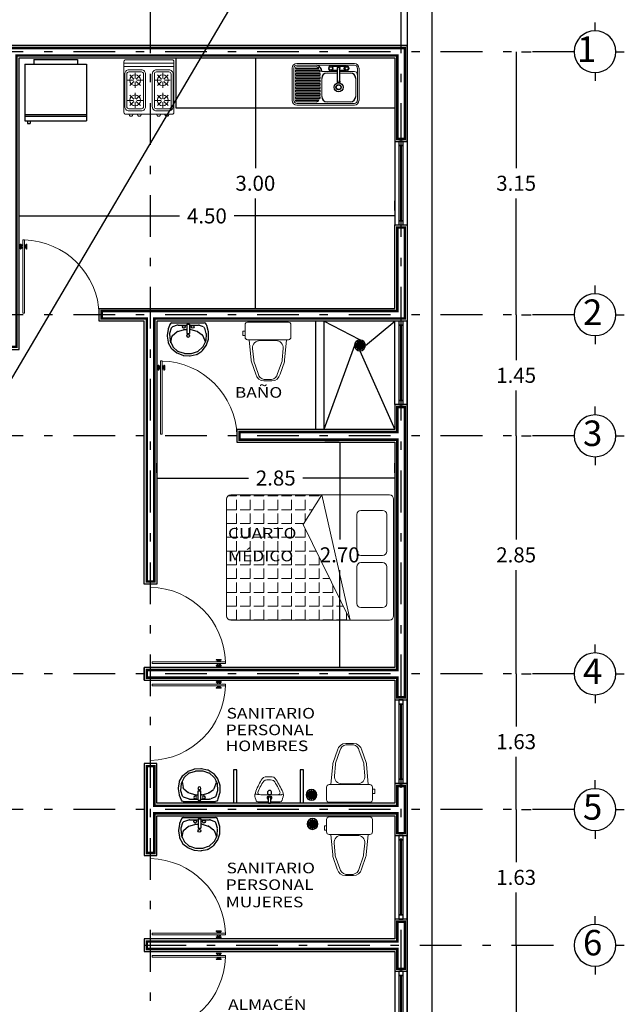
# Model space of a CAD drawing. Units: millimetres. Extents: x 466 to 1913, y -307 to -51.
# Drawn here: x 625 to 632, y -80 to -69 of the extents above; entities that cross this region are included whole.
import ezdxf

# ---------------------------------------------------------------- set-up
doc = ezdxf.new("R2010")
doc.units = ezdxf.units.MM
doc.linetypes.add('DASHDOT', pattern=[1, 0.5, -0.25, 0, -0.25])
for name, color, linetype in [('CALIDAD', 5, 'Continuous'), ('CERCA PERIMETRAL', 251, 'Continuous'), ('EJES', 251, 'DASHDOT'), ('EJES TXT', 8, 'Continuous'), ('MOBILIARIO', 8, 'Continuous'), ('MUROS', 3, 'Continuous'), ('OBRA EXTERIOR', 253, 'Continuous'), ('Puertas y Ventanas', 6, 'Continuous')]:
    doc.layers.add(name, color=color, linetype=linetype)
doc.layers.add('TEXTOS', color=7, linetype='Continuous', lineweight=5)
doc.styles.add('SANSSERIF', font='sas_____.pfb')
doc.styles.get("Standard").update_dxf_attribs({"font": 'arial.ttf'})
doc.styles.add('SW120', font='swissel.ttf', dxfattribs={"width": 0.8, "height": 0.6096})
doc.dimstyles.get("Standard").update_dxf_attribs({"dimtxt": 0.18, "dimasz": 0.18, "dimexe": 0.18, "dimexo": 0.0625, "dimgap": 0.09, "dimtad": 0, "dimtih": 1, "dimtoh": 1, "dimdec": 4, "dimzin": 0, "dimdsep": 46, "dimtxsty": 'Standard', "dimcen": 0.09, "dimadec": 0, "dimazin": 0, "dimtfac": 1, "dimtdec": 4, "dimtofl": 0, "dimtmove": 0, "dimatfit": 3, "dimfxl": 1, "dimtolj": 1, "dimtzin": 0, "dimarcsym": 0})

# ---------------------------------------------------------------- blocks, each defined once
blk = doc.blocks.new('Puerta planta 01')
at = {"lineweight": 9}
for p, q in [((0.049, -0.059), (0.049, -0.922)), ((0.049, -0.059), (0.069, -0.059)), ((0.069, -0.059), (0.069, -0.922)), ((0.02, -0.818), (0.02, -0.869)), ((0.024, -0.814), (0.025, -0.814)), ((0.024, -0.873), (0.025, -0.873)), ((0.029, -0.818), (0.029, -0.869)), ((0.029, -0.838), (0.039, -0.838)), ((0.029, -0.848), (0.039, -0.848)), ((0.039, -0.824), (0.039, -0.838)), ((0.039, -0.824), (0.049, -0.824)), ((0.039, -0.848), (0.039, -0.863)), ((0.039, -0.863), (0.049, -0.863)), ((0.049, -0.922), (0.069, -0.922)), ((0.069, -0.824), (0.078, -0.824)), ((0.069, -0.863), (0.078, -0.863)), ((0.078, -0.824), (0.078, -0.838)), ((0.078, -0.838), (0.088, -0.838)), ((0.078, -0.848), (0.078, -0.863)), ((0.078, -0.848), (0.088, -0.848)), ((0.088, -0.818), (0.088, -0.869)), ((0.092, -0.814), (0.094, -0.814)), ((0.092, -0.873), (0.094, -0.873)), ((0.098, -0.818), (0.098, -0.869))]:
    blk.add_line(p, q, dxfattribs=at)
for centre, radius, start, end in [((0.044, -0.015), 0.907, 271.544, 358.456), ((0.024, -0.818), 0.00392, 90, 180), ((0.024, -0.869), 0.00392, 180, 270), ((0.025, -0.818), 0.00392, 0, 90), ((0.025, -0.869), 0.00392, 270, 0), ((0.092, -0.818), 0.00392, 90, 180), ((0.092, -0.869), 0.00392, 180, 270), ((0.094, -0.818), 0.00392, 360, 90), ((0.094, -0.869), 0.00392, 270, 360)]:
    blk.add_arc(centre, radius, start, end, dxfattribs=at)
blk = doc.blocks.new('A$C270A2008')
at = {"lineweight": 9}
blk.add_lwpolyline([(0, 0.056), (0, 0.546, -0.414214), (0.03, 0.576), (0.18, 0.576, -0.414214), (0.21, 0.546), (0.21, 0.056, -0.414214), (0.18, 0.026), (0.03, 0.026, -0.414214)], format="xyb", close=True, dxfattribs=at)
for points in [[(0.21, 0.524), (0.454, 0.5, -0.04837), (0.474, 0.498), (0.624, 0.445, -0.354705), (0.703, 0.347), (0.703, 0.3)], [(0.688, 0.297), (0.688, 0.344, 0.318482), (0.616, 0.416), (0.467, 0.469, 0.048806), (0.453, 0.47), (0.315, 0.483, 0.455846), (0.221, 0.394), (0.221, 0.3)], [(0.21, 0.076), (0.454, 0.099, 0.04837), (0.474, 0.101), (0.624, 0.154, 0.354705), (0.703, 0.252), (0.703, 0.3)], [(0.688, 0.302), (0.688, 0.255, -0.318482), (0.616, 0.184), (0.467, 0.13, -0.048806), (0.453, 0.129), (0.315, 0.116, -0.455846), (0.221, 0.205), (0.221, 0.3)]]:
    blk.add_lwpolyline(points, format="xyb", dxfattribs=at)
blk.add_lwpolyline([(0.158, 0.025), (0.158, 0), (0.106, 0), (0.106, 0.025)], dxfattribs=at)
blk = doc.blocks.new('Lavabo planta 021')
for p, q in [((-0.267, -0.069), (-0.294, -0.141)), ((-0.249, -0.13), (-0.275, -0.208)), ((-0.239, -0.05), (0.239, -0.05)), ((-0.16, -0.088), (-0.233, -0.113)), ((-0.147, -0.085), (-0.02, -0.085)), ((-0.02, -0.07), (-0.02, -0.207)), ((-0.02, -0.07), (0.02, -0.07)), ((0.02, -0.07), (0.02, -0.207)), ((0.02, -0.085), (0.151, -0.085)), ((0.229, -0.113), (0.166, -0.089)), ((0.268, -0.21), (0.244, -0.131)), ((0.274, -0.089), (0.267, -0.07)), ((0.299, -0.183), (0.274, -0.089)), ((-0.296, -0.147), (-0.31, -0.24)), ((-0.31, -0.249), (-0.296, -0.339)), ((-0.276, -0.22), (-0.267, -0.31)), ((-0.254, -0.346), (-0.242, -0.258)), ((-0.231, -0.239), (-0.168, -0.185)), ((-0.157, -0.18), (-0.07, -0.153)), ((-0.062, -0.151), (-0.02, -0.151)), ((-0.02, -0.207), (0.02, -0.207)), ((0.02, -0.15), (0.032, -0.149)), ((0.041, -0.151), (0.129, -0.176)), ((0.138, -0.18), (0.208, -0.23)), ((0.219, -0.244), (0.252, -0.329)), ((0.264, -0.31), (0.269, -0.22)), ((0.3, -0.283), (0.3, -0.191)), ((-0.293, -0.349), (-0.251, -0.427)), ((-0.265, -0.319), (-0.227, -0.4)), ((-0.22, -0.409), (-0.155, -0.469)), ((0.148, -0.469), (0.214, -0.409)), ((0.213, -0.461), (0.267, -0.387)), ((0.22, -0.401), (0.261, -0.322)), ((0.252, -0.329), (0.248, -0.347)), ((0.272, -0.378), (0.299, -0.292)), ((-0.243, -0.437), (-0.173, -0.492)), ((-0.165, -0.497), (-0.08, -0.53)), ((-0.144, -0.475), (-0.059, -0.501)), ((-0.071, -0.532), (0.02, -0.54)), ((-0.05, -0.503), (0.041, -0.503)), ((0.028, -0.539), (0.117, -0.52)), ((0.05, -0.502), (0.136, -0.475)), ((0.127, -0.517), (0.204, -0.469))]:
    blk.add_line(p, q)
for centre in [(-0.063, -0.111), (0.066, -0.111), (0, -0.245)]:
    blk.add_circle(centre, 0.0214)
for centre, start, end in [((-0.266, -0.151), 159.211, 171.4773), ((-0.239, -0.08), 90, 159.211), ((-0.22, -0.14), 115.6828, 161.1863), ((-0.147, -0.115), 90, 115.6828), ((0.151, -0.115), 61.1645, 90), ((0.215, -0.14), 17.0841, 61.1645), ((0.239, -0.08), 20.045, 90), ((-0.28, -0.244), 171.4773, 188.4713), ((-0.247, -0.217), 161.1863, 185.7221), ((-0.212, -0.262), 130.2119, 172.2837), ((-0.148, -0.208), 107.1129, 130.2119), ((-0.061, -0.181), 91.1572, 107.1129), ((0.033, -0.179), 73.7002, 91.1572), ((0.12, -0.205), 55.121, 73.7002), ((0.191, -0.254), 21.0686, 55.121), ((0.239, -0.219), 356.8401, 17.0841), ((0.27, -0.191), 0.066, 14.9004), ((0.27, -0.283), 342.6787, 0.066), ((-0.266, -0.335), 188.4713, 207.9903), ((-0.238, -0.307), 185.7221, 205.0076), ((-0.225, -0.413), 207.9903, 231.7749), ((-0.2, -0.387), 205.0076, 227.7837), ((0.194, -0.387), 312.0073, 332.8136), ((0.234, -0.308), 332.8136, 356.8401), ((0.243, -0.369), 323.5359, 342.6787), ((-0.154, -0.469), 231.7749, 248.5372), ((-0.135, -0.446), 227.7837, 252.8681), ((-0.069, -0.502), 248.5372, 265.0858), ((-0.05, -0.473), 252.8681, 269.5453), ((0.022, -0.51), 265.0858, 282.1066), ((0.041, -0.473), 269.5453, 287.1829), ((0.111, -0.491), 282.1066, 301.5607), ((0.128, -0.447), 287.1829, 312.0073), ((0.189, -0.443), 301.5607, 323.5359)]:
    blk.add_arc(centre, 0.03, start, end)
blk = doc.blocks.new('A$C69AD5E7C')
for points in [[(0.117, 0.072, -0.056441), (0.117, 0.06), (0.013, 0.06, -0.056441), (0.013, 0.072)], [(0.107, 0.095, -0.064149), (0.114, 0.084), (0.016, 0.084, -0.064149), (0.023, 0.095)], [(0.109, 0.037, 0.062655), (0.114, 0.049), (0.016, 0.049, 0.062655), (0.021, 0.037)], [(0.098, 0.025), (0.032, 0.025, 0.362863)], [(0.096, 0.107), (0.034, 0.107, -0.326157)]]:
    blk.add_lwpolyline(points, format="xyb", close=True)
blk.add_circle((0.065, 0.065), 0.065)
blk = doc.blocks.new('A$C096D7804')
at = {"lineweight": 9}
for p, q in [((0.016, 0.306), (0.016, 0.189)), ((0.033, 0.326), (0.037, 0.326)), ((0.039, 0.327), (0.054, 0.334)), ((0.056, 0.334), (0.076, 0.34)), ((0.076, 0.34), (0.096, 0.343)), ((0.096, 0.343), (0.116, 0.341)), ((0.101, 0.237), (0.1, 0.216)), ((0.102, 0.317), (0.101, 0.299)), ((0.101, 0.299), (0.101, 0.278)), ((0.105, 0.29), (0.101, 0.283)), ((0.101, 0.278), (0.101, 0.258)), ((0.101, 0.258), (0.101, 0.237)), ((0.11, 0.339), (0.104, 0.323)), ((0.116, 0.341), (0.136, 0.335)), ((0.122, 0.302), (0.118, 0.301)), ((0.147, 0.296), (0.135, 0.301)), ((0.136, 0.335), (0.154, 0.328)), ((0.166, 0.288), (0.147, 0.296)), ((0.154, 0.328), (0.173, 0.318)), ((0.184, 0.28), (0.166, 0.288)), ((0.173, 0.318), (0.191, 0.308)), ((0.202, 0.271), (0.184, 0.28)), ((0.191, 0.308), (0.208, 0.298)), ((0.22, 0.261), (0.202, 0.271)), ((0.208, 0.298), (0.227, 0.288)), ((0.238, 0.25), (0.22, 0.261)), ((0.227, 0.288), (0.246, 0.278)), ((0.256, 0.239), (0.238, 0.25)), ((0.246, 0.278), (0.264, 0.267)), ((0.271, 0.225), (0.256, 0.239)), ((0.264, 0.267), (0.281, 0.256)), ((0.281, 0.256), (0.297, 0.244)), ((0.297, 0.244), (0.311, 0.228)), ((0.016, 0.164), (0.016, 0.036)), ((0.1, 0.216), (0.099, 0.195)), ((0.099, 0.195), (0.099, 0.175)), ((0.099, 0.175), (0.099, 0.155)), ((0.099, 0.155), (0.099, 0.134)), ((0.099, 0.134), (0.099, 0.113)), ((0.265, 0.109), (0.277, 0.126)), ((0.278, 0.207), (0.271, 0.225)), ((0.277, 0.126), (0.28, 0.146)), ((0.281, 0.187), (0.278, 0.207)), ((0.28, 0.146), (0.281, 0.166)), ((0.281, 0.166), (0.281, 0.187)), ((0.316, 0.124), (0.307, 0.104)), ((0.311, 0.228), (0.316, 0.208)), ((0.316, 0.208), (0.317, 0.187)), ((0.318, 0.145), (0.316, 0.124)), ((0.317, 0.187), (0.317, 0.166)), ((0.317, 0.166), (0.318, 0.145)), ((0.044, 0.011), (0.028, 0.018)), ((0.064, 0.005), (0.044, 0.011)), ((0.081, 0), (0.064, 0.005)), ((0.104, 0.002), (0.088, 0)), ((0.099, 0.113), (0.1, 0.093)), ((0.1, 0.093), (0.102, 0.073)), ((0.102, 0.073), (0.103, 0.052)), ((0.103, 0.052), (0.105, 0.032)), ((0.103, 0.051), (0.112, 0.042)), ((0.125, 0.007), (0.104, 0.002)), ((0.105, 0.032), (0.107, 0.019)), ((0.114, 0.007), (0.117, 0.005)), ((0.146, 0.012), (0.125, 0.007)), ((0.13, 0.037), (0.14, 0.039)), ((0.14, 0.039), (0.159, 0.048)), ((0.165, 0.02), (0.146, 0.012)), ((0.159, 0.048), (0.177, 0.057)), ((0.184, 0.029), (0.165, 0.02)), ((0.177, 0.057), (0.196, 0.066)), ((0.206, 0.039), (0.184, 0.029)), ((0.196, 0.066), (0.214, 0.076)), ((0.224, 0.047), (0.206, 0.039)), ((0.214, 0.076), (0.232, 0.086)), ((0.242, 0.057), (0.224, 0.047)), ((0.232, 0.086), (0.249, 0.097)), ((0.26, 0.067), (0.242, 0.057)), ((0.249, 0.097), (0.265, 0.109)), ((0.278, 0.077), (0.26, 0.067)), ((0.294, 0.088), (0.278, 0.077)), ((0.307, 0.104), (0.294, 0.088))]:
    blk.add_line(p, q, dxfattribs=at)
for p, q in [((0.065, 0.189), (0, 0.189)), ((0, 0.164), (0, 0.189)), ((0, 0.164), (0.065, 0.164))]:
    blk.add_line(p, q)
blk.add_circle((0.128, 0.177), 0.025)
for centre, start, end in [((0.036, 0.306), 97.1379, 180), ((0.031, 0.346), 277.1379, 292.8517), ((0.062, 0.315), 106.8528, 112.8517), ((0.122, 0.315), 157.748, 174.8139), ((0.123, 0.282), 104.5298, 155.4966), ((0.127, 0.283), 65.989, 104.5298), ((0.036, 0.036), 180, 248.1309), ((0.086, 0.02), 256.4318, 276.4455), ((0.127, 0.023), 189.8317, 229.6356), ((0.126, 0.056), 225.6136, 283.1103)]:
    blk.add_arc(centre, 0.02, start, end, dxfattribs=at)
for radius, start, end in [(0.025, 210, 150), (0.0125, 270, 90)]:
    blk.add_arc((0.065, 0.177), radius, start, end)
blk = doc.blocks.new('Estufa planta 004')
at = {"lineweight": 9}
for p, q in [((0.689, 0.293), (0.089, 0.293)), ((0.689, 0.253), (0.089, 0.253)), ((0.16, 0.152), (0.21, 0.102)), ((0.224, 0.178), (0.224, 0.108)), ((0.287, 0.152), (0.238, 0.102)), ((0.49, 0.152), (0.54, 0.102)), ((0.554, 0.178), (0.554, 0.108)), ((0.617, 0.152), (0.568, 0.102)), ((0.204, 0.088), (0.134, 0.088)), ((0.21, 0.074), (0.16, 0.025)), ((0.224, 0.068), (0.224, -0.002)), ((0.238, 0.074), (0.287, 0.025)), ((0.314, 0.088), (0.244, 0.088)), ((0.534, 0.088), (0.464, 0.088)), ((0.54, 0.074), (0.49, 0.025)), ((0.554, 0.068), (0.554, -0.002)), ((0.568, 0.074), (0.617, 0.025)), ((0.644, 0.088), (0.574, 0.088)), ((0.16, -0.088), (0.21, -0.138)), ((0.224, -0.062), (0.224, -0.132)), ((0.287, -0.088), (0.238, -0.138)), ((0.49, -0.088), (0.54, -0.138)), ((0.554, -0.062), (0.554, -0.132)), ((0.617, -0.088), (0.568, -0.138)), ((0.204, -0.152), (0.134, -0.152)), ((0.21, -0.166), (0.16, -0.215)), ((0.224, -0.172), (0.224, -0.242)), ((0.238, -0.166), (0.287, -0.215)), ((0.314, -0.152), (0.244, -0.152)), ((0.534, -0.152), (0.464, -0.152)), ((0.54, -0.166), (0.49, -0.215)), ((0.554, -0.172), (0.554, -0.242)), ((0.568, -0.166), (0.617, -0.215)), ((0.644, -0.152), (0.574, -0.152))]:
    blk.add_line(p, q, dxfattribs=at)
for points in [[(0.669, -0.317), (0.109, -0.317, -0.414214), (0.089, -0.297), (0.089, 0.313, -0.414214), (0.109, 0.333), (0.669, 0.333, -0.414214), (0.689, 0.313), (0.689, -0.297, -0.414214)], [(0.299, -0.277), (0.149, -0.277, -0.414214), (0.099, -0.227), (0.099, 0.163, -0.414214), (0.149, 0.213), (0.299, 0.213, -0.414214), (0.349, 0.163), (0.349, -0.227, -0.414214)], [(0.149, -0.252), (0.299, -0.252, 0.414214), (0.324, -0.227), (0.324, 0.163, 0.414214), (0.299, 0.188), (0.149, 0.188, 0.414214), (0.124, 0.163), (0.124, -0.227, 0.414214)], [(0.629, -0.277), (0.479, -0.277, -0.414214), (0.429, -0.227), (0.429, 0.163, -0.414214), (0.479, 0.213), (0.629, 0.213, -0.414214), (0.679, 0.163), (0.679, -0.227, -0.414214)], [(0.629, -0.252), (0.479, -0.252, -0.414214), (0.454, -0.227), (0.454, 0.163, -0.414214), (0.479, 0.188), (0.629, 0.188, -0.414214), (0.654, 0.163), (0.654, -0.227, -0.414214)]]:
    blk.add_lwpolyline(points, format="xyb", close=True, dxfattribs=at)
for centre in [(0.224, 0.088), (0.554, 0.088), (0.224, -0.152), (0.554, -0.152)]:
    blk.add_circle(centre, 0.065, dxfattribs=at)
for centre in [(0.174, -0.317), (0.273, -0.317), (0.504, -0.317), (0.603, -0.317)]:
    blk.add_arc(centre, 0.025, 180, 0, dxfattribs=at)
blk = doc.blocks.new('A$C35762B8A')
at = {"layer": 'MOBILIARIO', "linetype": 'ByBlock', "lineweight": 9, "rotation": 180}
blk.add_blockref('Estufa planta 004', (0.689, 0.333), dxfattribs=at)
blk = doc.blocks.new('A$C6E536C5E')
at = {"layer": 'MOBILIARIO'}
for points in [[(0.71, 0.735), (0.031, 0.735)], [(0.031, 0.735), (0.031, 0)], [(0.084, 0.735), (0.084, 0)], [(0.105, 0.735), (0.105, 0)], [(0.71, 0.735), (0.71, 0)], [(0, 0.703), (0, 0.672)], [(0.031, 0.703), (0, 0.703)], [(0.031, 0.672), (0, 0.672)], [(0.764, 0.63), (0.71, 0.63)], [(0.764, 0.63), (0.764, 0.105)], [(0.764, 0.105), (0.71, 0.105)], [(0.71, 0), (0.031, 0)]]:
    blk.add_lwpolyline(points, dxfattribs=at)
blk = doc.blocks.new('A$C5BE74B74')
at = {"lineweight": 9}
for p, q in [((0.054, 0.5), (0.744, 0.5)), ((0.054, 0.48), (0.744, 0.48)), ((0, 0.056), (0, 0.444)), ((0.02, 0.056), (0.02, 0.444)), ((0.04, 0.44), (0.04, 0.444)), ((0.04, 0.4), (0.04, 0.42)), ((0.04, 0.36), (0.04, 0.38)), ((0.054, 0.46), (0.29, 0.46)), ((0.334, 0.4), (0.334, 0.403)), ((0.334, 0.36), (0.334, 0.38)), ((0.354, 0.404), (0.542, 0.404)), ((0.417, 0.384), (0.542, 0.384)), ((0.572, 0.404), (0.744, 0.404)), ((0.572, 0.384), (0.697, 0.384)), ((0.78, 0.444), (0.78, 0.056)), ((0.8, 0.444), (0.8, 0.056)), ((0.04, 0.32), (0.04, 0.34)), ((0.04, 0.28), (0.04, 0.3)), ((0.04, 0.24), (0.04, 0.26)), ((0.334, 0.32), (0.334, 0.34)), ((0.334, 0.28), (0.334, 0.3)), ((0.334, 0.24), (0.334, 0.26)), ((0.354, 0.103), (0.354, 0.321)), ((0.76, 0.321), (0.76, 0.103)), ((0.04, 0.2), (0.04, 0.22)), ((0.04, 0.16), (0.04, 0.18)), ((0.04, 0.12), (0.04, 0.14)), ((0.334, 0.2), (0.334, 0.22)), ((0.334, 0.16), (0.334, 0.18)), ((0.334, 0.12), (0.334, 0.14)), ((0.04, 0.08), (0.04, 0.1)), ((0.04, 0.056), (0.04, 0.06)), ((0.29, 0.04), (0.054, 0.04)), ((0.744, 0.02), (0.054, 0.02)), ((0.744, 0), (0.054, 0)), ((0.334, 0.097), (0.334, 0.1)), ((0.697, 0.04), (0.417, 0.04)), ((0.697, 0.04), (0.417, 0.04))]:
    blk.add_line(p, q, dxfattribs=at)
for p, q in [((0.04, 0.44), (0.32, 0.44)), ((0.04, 0.42), (0.331, 0.42)), ((0.04, 0.4), (0.334, 0.4)), ((0.04, 0.38), (0.334, 0.38)), ((0.04, 0.36), (0.334, 0.36)), ((0.638, 0.464), (0.477, 0.464)), ((0.542, 0.416), (0.477, 0.416)), ((0.542, 0.286), (0.542, 0.44)), ((0.572, 0.286), (0.572, 0.44)), ((0.638, 0.416), (0.572, 0.416)), ((0.04, 0.34), (0.334, 0.34)), ((0.04, 0.32), (0.334, 0.32)), ((0.04, 0.3), (0.334, 0.3)), ((0.04, 0.28), (0.334, 0.28)), ((0.04, 0.26), (0.334, 0.26)), ((0.04, 0.24), (0.334, 0.24)), ((0.04, 0.22), (0.334, 0.22)), ((0.04, 0.2), (0.334, 0.2)), ((0.04, 0.18), (0.334, 0.18)), ((0.04, 0.16), (0.334, 0.16)), ((0.04, 0.14), (0.334, 0.14)), ((0.04, 0.12), (0.334, 0.12)), ((0.04, 0.1), (0.334, 0.1)), ((0.04, 0.08), (0.331, 0.08)), ((0.04, 0.06), (0.32, 0.06))]:
    blk.add_line(p, q)
for points in [[(0.434, 0.44), (0.443, 0.419), (0.463, 0.411), (0.484, 0.419), (0.492, 0.44), (0.484, 0.461), (0.463, 0.469), (0.443, 0.461)], [(0.68, 0.44), (0.671, 0.419), (0.651, 0.411), (0.63, 0.419), (0.622, 0.44), (0.63, 0.461), (0.651, 0.469), (0.671, 0.461)]]:
    blk.add_lwpolyline(points, close=True)
for centre, radius in [((0.463, 0.44), 0.0206), ((0.651, 0.44), 0.0206), ((0.555, 0.214), 0.0534), ((0.555, 0.214), 0.0307), ((0.555, 0.214), 0.0275)]:
    blk.add_circle(centre, radius)
for centre, radius, start, end in [((0.056, 0.444), 0.0556, 90, 180), ((0.056, 0.444), 0.0356, 90, 180), ((0.744, 0.444), 0.0556, 0, 90), ((0.744, 0.444), 0.0356, 0, 90), ((0.056, 0.444), 0.0156, 90, 180), ((0.744, 0.368), 0.0356, 0, 90), ((0.056, 0.056), 0.0556, 180, 270), ((0.056, 0.056), 0.0356, 180, 270), ((0.056, 0.056), 0.0156, 180, 270), ((0.744, 0.056), 0.0556, 270, 0), ((0.744, 0.056), 0.0356, 270, 0)]:
    blk.add_arc(centre, radius, start, end, dxfattribs=at)
for centre, radius, start, end in [((0.273, 0.401), 0.0815, 1.9981, 75.8575), ((0.273, 0.401), 0.0615, 39.3789, 73.7048), ((0.273, 0.401), 0.0615, 1.9981, 18.0028), ((0.417, 0.321), 0.0629, 90, 180), ((0.557, 0.44), 0.0189, 322.4718, 217.5282), ((0.557, 0.44), 0.015, 0, 180), ((0.697, 0.321), 0.0629, 0, 90), ((0.557, 0.286), 0.0189, 142.4718, 37.5282), ((0.557, 0.286), 0.015, 180, 0), ((0.273, 0.099), 0.0615, 286.2952, 320.6211), ((0.273, 0.099), 0.0615, 341.9972, 358.0019), ((0.417, 0.103), 0.0629, 180, 270), ((0.697, 0.103), 0.0629, 270, 0)]:
    blk.add_arc(centre, radius, start, end)
blk = doc.blocks.new('Cama matrimonial planta 02')
at = {"lineweight": 9}
for p, q in [((0.05, 0.75), (0.858, 0.75)), ((0.521, -0.75), (0.858, 0.75)), ((1.082, 0.397), (0.858, 0.75)), ((0.858, 0.75), (1.95, 0.75)), ((0, -0.7), (0, 0.7)), ((2, 0.7), (2, -0.7)), ((0.081, 0.075), (0.081, 0.515)), ((0.131, 0.565), (0.391, 0.565)), ((0.441, 0.075), (0.441, 0.515)), ((0.521, -0.75), (1.082, 0.397)), ((0.131, 0.025), (0.391, 0.025)), ((0.081, -0.55), (0.081, -0.11)), ((0.131, -0.06), (0.391, -0.06)), ((0.441, -0.55), (0.441, -0.11)), ((0.131, -0.6), (0.391, -0.6)), ((0.521, -0.75), (0.05, -0.75)), ((1.95, -0.75), (0.521, -0.75))]:
    blk.add_line(p, q, dxfattribs=at)
at = {"color": 0, "lineweight": 9}
for p, q in [((0.893, 0.737), (0.893, 0.75)), ((0.893, 0.737), (1.013, 0.737)), ((1.058, 0.737), (1.058, 0.75)), ((1.058, 0.737), (1.178, 0.737)), ((1.223, 0.737), (1.223, 0.75)), ((1.223, 0.737), (1.343, 0.737)), ((1.388, 0.737), (1.388, 0.75)), ((1.388, 0.737), (1.508, 0.737)), ((1.553, 0.737), (1.553, 0.75)), ((1.553, 0.737), (1.673, 0.737)), ((1.718, 0.737), (1.718, 0.75)), ((1.718, 0.737), (1.838, 0.737)), ((1.883, 0.737), (1.883, 0.75)), ((1.883, 0.737), (1.984, 0.737)), ((1.058, 0.572), (1.058, 0.692)), ((1.223, 0.572), (1.223, 0.692)), ((1.388, 0.572), (1.388, 0.692)), ((1.553, 0.572), (1.553, 0.692)), ((1.718, 0.572), (1.718, 0.692)), ((1.883, 0.572), (1.883, 0.692)), ((0.971, 0.572), (1.013, 0.572)), ((1.058, 0.572), (1.178, 0.572)), ((1.058, 0.435), (1.058, 0.527)), ((1.223, 0.572), (1.343, 0.572)), ((1.223, 0.407), (1.223, 0.527)), ((1.388, 0.572), (1.508, 0.572)), ((1.388, 0.407), (1.388, 0.527)), ((1.553, 0.572), (1.673, 0.572)), ((1.553, 0.407), (1.553, 0.527)), ((1.718, 0.572), (1.838, 0.572)), ((1.718, 0.407), (1.718, 0.527)), ((1.883, 0.572), (2, 0.572)), ((1.883, 0.407), (1.883, 0.527)), ((1.076, 0.407), (1.178, 0.407)), ((1.223, 0.407), (1.343, 0.407)), ((1.223, 0.242), (1.223, 0.362)), ((1.388, 0.407), (1.508, 0.407)), ((1.388, 0.242), (1.388, 0.362)), ((1.553, 0.407), (1.673, 0.407)), ((1.553, 0.242), (1.553, 0.362)), ((1.718, 0.407), (1.838, 0.407)), ((1.718, 0.242), (1.718, 0.362)), ((1.883, 0.407), (2, 0.407)), ((1.883, 0.242), (1.883, 0.362)), ((1.006, 0.242), (1.013, 0.242)), ((1.058, 0.242), (1.058, 0.348)), ((1.058, 0.242), (1.178, 0.242)), ((1.223, 0.242), (1.343, 0.242)), ((1.388, 0.242), (1.508, 0.242)), ((1.553, 0.242), (1.673, 0.242)), ((1.718, 0.242), (1.838, 0.242)), ((1.883, 0.242), (2, 0.242)), ((1.058, 0.077), (1.058, 0.197)), ((1.223, 0.077), (1.223, 0.197)), ((1.388, 0.077), (1.388, 0.197)), ((1.553, 0.077), (1.553, 0.197)), ((1.718, 0.077), (1.718, 0.197)), ((1.883, 0.077), (1.883, 0.197)), ((0.893, -0.088), (0.893, 0.01)), ((0.925, 0.077), (1.013, 0.077)), ((1.058, 0.077), (1.178, 0.077)), ((1.058, -0.088), (1.058, 0.032)), ((1.223, 0.077), (1.343, 0.077)), ((1.223, -0.088), (1.223, 0.032)), ((1.388, 0.077), (1.508, 0.077)), ((1.388, -0.088), (1.388, 0.032)), ((1.553, 0.077), (1.673, 0.077)), ((1.553, -0.088), (1.553, 0.032)), ((1.718, 0.077), (1.838, 0.077)), ((1.718, -0.088), (1.718, 0.032)), ((1.883, 0.077), (2, 0.077)), ((1.883, -0.088), (1.883, 0.032)), ((0.844, -0.088), (0.848, -0.088)), ((0.893, -0.088), (1.013, -0.088)), ((1.058, -0.088), (1.178, -0.088)), ((1.223, -0.088), (1.343, -0.088)), ((1.388, -0.088), (1.508, -0.088)), ((1.553, -0.088), (1.673, -0.088)), ((1.718, -0.088), (1.838, -0.088)), ((1.883, -0.088), (2, -0.088)), ((0.893, -0.253), (0.893, -0.133)), ((1.058, -0.253), (1.058, -0.133)), ((1.223, -0.253), (1.223, -0.133)), ((1.388, -0.253), (1.388, -0.133)), ((1.553, -0.253), (1.553, -0.133)), ((1.718, -0.253), (1.718, -0.133)), ((1.883, -0.253), (1.883, -0.133)), ((0.728, -0.418), (0.728, -0.328)), ((0.764, -0.253), (0.848, -0.253)), ((0.893, -0.253), (1.013, -0.253)), ((0.893, -0.418), (0.893, -0.298)), ((1.058, -0.253), (1.178, -0.253)), ((1.058, -0.418), (1.058, -0.298)), ((1.223, -0.253), (1.343, -0.253)), ((1.223, -0.418), (1.223, -0.298)), ((1.388, -0.253), (1.508, -0.253)), ((1.388, -0.418), (1.388, -0.298)), ((1.553, -0.253), (1.673, -0.253)), ((1.553, -0.418), (1.553, -0.298)), ((1.718, -0.253), (1.838, -0.253)), ((1.718, -0.418), (1.718, -0.298)), ((1.883, -0.253), (2, -0.253)), ((1.883, -0.418), (1.883, -0.298)), ((0.728, -0.418), (0.848, -0.418)), ((0.728, -0.583), (0.728, -0.463)), ((0.893, -0.418), (1.013, -0.418)), ((0.893, -0.583), (0.893, -0.463)), ((1.058, -0.418), (1.178, -0.418)), ((1.058, -0.583), (1.058, -0.463)), ((1.223, -0.418), (1.343, -0.418)), ((1.223, -0.583), (1.223, -0.463)), ((1.388, -0.418), (1.508, -0.418)), ((1.388, -0.583), (1.388, -0.463)), ((1.553, -0.418), (1.673, -0.418)), ((1.553, -0.583), (1.553, -0.463)), ((1.718, -0.418), (1.838, -0.418)), ((1.718, -0.583), (1.718, -0.463)), ((1.883, -0.418), (2, -0.418)), ((1.883, -0.583), (1.883, -0.463)), ((0.603, -0.583), (0.683, -0.583)), ((0.728, -0.583), (0.848, -0.583)), ((0.893, -0.583), (1.013, -0.583)), ((1.058, -0.583), (1.178, -0.583)), ((1.223, -0.583), (1.343, -0.583)), ((1.388, -0.583), (1.508, -0.583)), ((1.553, -0.583), (1.673, -0.583)), ((1.718, -0.583), (1.838, -0.583)), ((1.883, -0.583), (2, -0.583)), ((0.563, -0.748), (0.563, -0.666)), ((0.728, -0.748), (0.728, -0.628)), ((0.893, -0.748), (0.893, -0.628)), ((1.058, -0.748), (1.058, -0.628)), ((1.223, -0.748), (1.223, -0.628)), ((1.388, -0.748), (1.388, -0.628)), ((1.553, -0.748), (1.553, -0.628)), ((1.718, -0.748), (1.718, -0.628)), ((1.883, -0.748), (1.883, -0.628)), ((0.563, -0.748), (0.683, -0.748)), ((0.728, -0.748), (0.848, -0.748)), ((0.893, -0.748), (1.013, -0.748)), ((1.058, -0.748), (1.178, -0.748)), ((1.223, -0.748), (1.343, -0.748)), ((1.388, -0.748), (1.508, -0.748)), ((1.553, -0.748), (1.673, -0.748)), ((1.718, -0.748), (1.838, -0.748)), ((1.883, -0.748), (1.962, -0.748))]:
    blk.add_line(p, q, dxfattribs=at)
at = {"lineweight": 9}
for centre, start, end in [((0.05, 0.7), 90, 180), ((1.95, 0.7), 360, 90), ((0.131, 0.515), 90, 180), ((0.391, 0.515), 0, 90), ((0.131, 0.075), 180, 270), ((0.391, 0.075), 270, 0), ((0.131, -0.11), 90, 180), ((0.391, -0.11), 0, 90), ((0.131, -0.55), 180, 270), ((0.391, -0.55), 270, 0), ((0.05, -0.7), 180, 270), ((1.95, -0.7), 270, 0)]:
    blk.add_arc(centre, 0.05, start, end, dxfattribs=at)
blk = doc.blocks.new('A$C3F9A2187')
at = {"layer": 'EJES TXT'}
for p, q in [((-0.158, 0.174), (-0.158, 0.274)), ((-0.408, -0.076), (-0.508, -0.076)), ((0.092, -0.076), (0.192, -0.076))]:
    blk.add_line(p, q, dxfattribs=at)
blk.add_circle((-0.158, -0.076), 0.25, dxfattribs=at)
blk = doc.blocks.new('*D841')
at = {"color": 0, "linetype": 'Continuous', "lineweight": -2, "transparency": 16777216}
for p, q in [((630.556, -68.896), (630.556, -70.289)), ((630.556, -72.046), (630.556, -70.653))]:
    blk.add_line(p, q, dxfattribs=at)
at = {"color": 0, "lineweight": -2, "transparency": 16777216}
for p, q in [((630.619, -68.896), (630.736, -68.896)), ((630.619, -72.046), (630.736, -72.046))]:
    blk.add_line(p, q, dxfattribs=at)
at = {"layer": 'Defpoints', "color": 0, "transparency": 16777216}
for p in [(630.556, -68.896), (630.556, -72.046), (630.556, -72.046)]:
    blk.add_point(p, dxfattribs=at)
at = {"color": 0, "transparency": 16777216, "insert": (630.556, -70.471), "char_height": 0.18, "attachment_point": 5}
blk.add_mtext('\\A1;3.15', dxfattribs=at)
blk = doc.blocks.new('_DOT')
at = {"color": 0, "linetype": 'ByBlock'}
blk.add_line((-0.5, 0), (-1, 0), dxfattribs=at)
at = {"color": 0, "linetype": 'ByBlock', "const_width": 0.5}
blk.add_lwpolyline([(-0.25, 0, 1), (0.25, 0, 1)], format="xyb", close=True, dxfattribs=at)
blk = doc.blocks.new('_None')
blk = doc.blocks.new('*D842')
at = {"color": 0, "linetype": 'Continuous', "lineweight": -2, "transparency": 16777216}
for p, q in [((630.556, -72.046), (630.556, -72.589)), ((630.556, -73.496), (630.556, -72.953))]:
    blk.add_line(p, q, dxfattribs=at)
at = {"color": 0, "lineweight": -2, "transparency": 16777216}
for p, q in [((630.619, -72.046), (630.736, -72.046)), ((630.619, -73.496), (630.736, -73.496))]:
    blk.add_line(p, q, dxfattribs=at)
at = {"layer": 'Defpoints', "color": 0, "transparency": 16777216}
for p in [(630.556, -72.046), (630.556, -73.496), (630.556, -73.496)]:
    blk.add_point(p, dxfattribs=at)
at = {"color": 0, "transparency": 16777216, "insert": (630.556, -72.771), "char_height": 0.18, "attachment_point": 5}
blk.add_mtext('\\A1;1.45', dxfattribs=at)
blk = doc.blocks.new('*D843')
at = {"color": 0, "linetype": 'Continuous', "lineweight": -2, "transparency": 16777216}
for p, q in [((630.556, -73.496), (630.556, -74.739)), ((630.556, -76.346), (630.556, -75.103))]:
    blk.add_line(p, q, dxfattribs=at)
at = {"color": 0, "lineweight": -2, "transparency": 16777216}
for p, q in [((630.619, -73.496), (630.736, -73.496)), ((630.619, -76.346), (630.736, -76.346))]:
    blk.add_line(p, q, dxfattribs=at)
at = {"layer": 'Defpoints', "color": 0, "transparency": 16777216}
for p in [(630.556, -73.496), (630.556, -76.346), (630.556, -76.346)]:
    blk.add_point(p, dxfattribs=at)
at = {"color": 0, "transparency": 16777216, "insert": (630.556, -74.921), "char_height": 0.18, "attachment_point": 5}
blk.add_mtext('\\A1;2.85', dxfattribs=at)
blk = doc.blocks.new('*D844')
at = {"color": 0, "linetype": 'Continuous', "lineweight": -2, "transparency": 16777216}
for p, q in [((630.556, -76.346), (630.556, -76.976)), ((630.556, -77.971), (630.556, -77.34))]:
    blk.add_line(p, q, dxfattribs=at)
at = {"color": 0, "lineweight": -2, "transparency": 16777216}
for p, q in [((630.619, -76.346), (630.736, -76.346)), ((630.619, -77.971), (630.736, -77.971))]:
    blk.add_line(p, q, dxfattribs=at)
at = {"layer": 'Defpoints', "color": 0, "transparency": 16777216}
for p in [(630.556, -76.346), (630.556, -77.971), (630.556, -77.971)]:
    blk.add_point(p, dxfattribs=at)
at = {"color": 0, "transparency": 16777216, "insert": (630.556, -77.158), "char_height": 0.18, "attachment_point": 5}
blk.add_mtext('\\A1;1.63', dxfattribs=at)
blk = doc.blocks.new('*D845')
at = {"color": 0, "linetype": 'Continuous', "lineweight": -2, "transparency": 16777216}
for p, q in [((630.556, -77.971), (630.556, -78.601)), ((630.556, -79.596), (630.556, -78.965))]:
    blk.add_line(p, q, dxfattribs=at)
at = {"color": 0, "lineweight": -2, "transparency": 16777216}
for p, q in [((630.619, -77.971), (630.736, -77.971)), ((630.619, -79.596), (630.736, -79.596))]:
    blk.add_line(p, q, dxfattribs=at)
at = {"layer": 'Defpoints', "color": 0, "transparency": 16777216}
for p in [(630.556, -77.971), (630.556, -79.596), (630.556, -79.596)]:
    blk.add_point(p, dxfattribs=at)
at = {"color": 0, "transparency": 16777216, "insert": (630.556, -78.783), "char_height": 0.18, "attachment_point": 5}
blk.add_mtext('\\A1;1.63', dxfattribs=at)
blk = doc.blocks.new('*D846')
at = {"color": 0, "linetype": 'Continuous', "lineweight": -2, "transparency": 16777216}
for p, q in [((630.556, -79.596), (630.556, -81.786)), ((630.556, -84.337), (630.556, -82.146))]:
    blk.add_line(p, q, dxfattribs=at)
at = {"color": 0, "lineweight": -2, "transparency": 16777216}
for p, q in [((630.619, -79.596), (630.736, -79.596)), ((630.619, -84.337), (630.736, -84.337))]:
    blk.add_line(p, q, dxfattribs=at)
at = {"layer": 'Defpoints', "color": 0, "transparency": 16777216}
for p in [(630.556, -79.596), (630.556, -84.337), (630.556, -84.337)]:
    blk.add_point(p, dxfattribs=at)
at = {"color": 0, "transparency": 16777216, "insert": (630.556, -81.966), "char_height": 0.18, "attachment_point": 5}
blk.add_mtext('\\A1;4.74', dxfattribs=at)
blk = doc.blocks.new('*D530')
at = {"color": 0, "lineweight": -2, "transparency": 16777216}
for p, q in [((628.434, -73.571), (628.262, -73.571)), ((628.434, -76.271), (628.262, -76.271))]:
    blk.add_line(p, q, dxfattribs=at)
at = {"color": 0, "linetype": 'Continuous', "lineweight": -2, "transparency": 16777216}
for p, q in [((628.442, -73.571), (628.442, -74.739)), ((628.442, -76.271), (628.442, -75.103))]:
    blk.add_line(p, q, dxfattribs=at)
at = {"layer": 'Defpoints', "color": 0, "transparency": 16777216}
for p in [(628.497, -73.571), (628.442, -76.271), (628.497, -76.271)]:
    blk.add_point(p, dxfattribs=at)
at = {"color": 0, "transparency": 16777216, "insert": (628.442, -74.921), "char_height": 0.18, "attachment_point": 5}
blk.add_mtext('\\A1;2.70', dxfattribs=at)
blk = doc.blocks.new('*D531')
at = {"color": 0, "lineweight": -2, "transparency": 16777216}
for p, q in [((626.251, -73.938), (626.251, -73.821)), ((629.101, -73.938), (629.101, -73.821))]:
    blk.add_line(p, q, dxfattribs=at)
at = {"color": 0, "linetype": 'Continuous', "lineweight": -2, "transparency": 16777216}
for p, q in [((626.251, -74.001), (627.35, -74.001)), ((629.101, -74.001), (628.002, -74.001))]:
    blk.add_line(p, q, dxfattribs=at)
at = {"layer": 'Defpoints', "color": 0, "transparency": 16777216}
for p in [(626.251, -74.001), (629.101, -74.001), (629.101, -74.001)]:
    blk.add_point(p, dxfattribs=at)
at = {"color": 0, "transparency": 16777216, "insert": (627.676, -74.001), "char_height": 0.18, "attachment_point": 5}
blk.add_mtext('\\A1;2.85', dxfattribs=at)
blk = doc.blocks.new('*D532')
at = {"color": 0, "linetype": 'Continuous', "lineweight": -2, "transparency": 16777216}
for p, q in [((627.432, -68.971), (627.432, -70.289)), ((627.432, -71.971), (627.432, -70.653))]:
    blk.add_line(p, q, dxfattribs=at)
at = {"color": 0, "lineweight": -2, "transparency": 16777216}
for p, q in [((627.495, -68.971), (627.612, -68.971)), ((627.495, -71.971), (627.612, -71.971))]:
    blk.add_line(p, q, dxfattribs=at)
at = {"layer": 'Defpoints', "color": 0, "transparency": 16777216}
for p in [(627.432, -68.971), (627.432, -71.971), (627.432, -71.971)]:
    blk.add_point(p, dxfattribs=at)
at = {"color": 0, "transparency": 16777216, "insert": (627.432, -70.471), "char_height": 0.18, "attachment_point": 5}
blk.add_mtext('\\A1;3.00', dxfattribs=at)
blk = doc.blocks.new('*D533')
at = {"color": 0, "lineweight": -2, "transparency": 16777216}
for p, q in [((624.601, -70.799), (624.601, -70.682)), ((629.101, -70.799), (629.101, -70.682))]:
    blk.add_line(p, q, dxfattribs=at)
at = {"color": 0, "linetype": 'Continuous', "lineweight": -2, "transparency": 16777216}
for p, q in [((624.601, -70.862), (626.524, -70.862)), ((629.101, -70.862), (627.178, -70.862))]:
    blk.add_line(p, q, dxfattribs=at)
at = {"layer": 'Defpoints', "color": 0, "transparency": 16777216}
for p in [(624.601, -70.862), (629.101, -70.862), (629.101, -70.862)]:
    blk.add_point(p, dxfattribs=at)
at = {"color": 0, "transparency": 16777216, "insert": (626.851, -70.862), "char_height": 0.18, "attachment_point": 5}
blk.add_mtext('\\A1;4.50', dxfattribs=at)

msp = doc.modelspace()

# ---------------------------------------------------------------- linework, layer by layer
msp.add_line((612.8741, -92.5513), (629.7002, -64.0109))
at = {"layer": 'CALIDAD', "const_width": 0.03}
for points in [[(624.4814, -72.4306), (624.5714, -72.4306), (624.5714, -68.9406), (629.1314, -68.9406), (629.1314, -69.9406), (629.2214, -69.9406), (629.2214, -68.8506), (624.4814, -68.8506)], [(625.5914, -72.0906), (625.5914, -72.0006), (629.1314, -72.0006), (629.1314, -71.0006), (629.2214, -71.0006), (629.2214, -72.0906), (626.2214, -72.0906), (626.2214, -75.2406), (626.1314, -75.2406), (626.1314, -72.0906)], [(629.1314, -73.4506), (627.2414, -73.4506), (627.2414, -73.5406), (629.1314, -73.5406), (629.1314, -76.3006), (626.1314, -76.3006), (626.1314, -76.3906), (629.1314, -76.3906), (629.1314, -76.6281), (629.2214, -76.6281), (629.2214, -73.1506), (629.1314, -73.1506)], [(626.2214, -77.9256), (626.2214, -77.4506), (626.1314, -77.4506), (626.1314, -78.4906), (626.2214, -78.4906), (626.2214, -78.0156), (629.1314, -78.0156), (629.1314, -78.2531), (629.2214, -78.2531), (629.2214, -77.6881), (629.1314, -77.6881), (629.1314, -77.9256)], [(626.1314, -79.5506), (626.1314, -79.6406), (629.1314, -79.6406), (629.1314, -79.8781), (629.2214, -79.8781), (629.2214, -79.3131), (629.1314, -79.3131), (629.1314, -79.5506)]]:
    msp.add_lwpolyline(points, close=True, dxfattribs=at)
at = {"layer": 'CERCA PERIMETRAL', "ltscale": 10}
msp.add_line((629.2514, -67.0339), (629.2514, -91.4776), dxfattribs=at)
at = {"layer": 'EJES'}
for p, q in [((626.1764, -90.9123), (626.1764, -66.8206)), ((629.1764, -90.9123), (629.1764, -66.8206)), ((631.2514, -68.8956), (615.5514, -68.8956)), ((631.2514, -72.0456), (615.5514, -72.0456)), ((631.2514, -73.4956), (615.5514, -73.4956)), ((631.2514, -76.3456), (615.5514, -76.3456)), ((631.2514, -77.9706), (615.5514, -77.9706)), ((626.1014, -79.5956), (631.2514, -79.5956))]:
    msp.add_line(p, q, dxfattribs=at)
at = {"layer": 'MOBILIARIO'}
for p, q in [((626.4849, -69.5706), (626.4849, -68.9706)), ((629.1014, -69.5706), (626.4849, -69.5706)), ((628.1514, -72.1206), (628.1514, -73.4206)), ((628.2514, -72.1206), (628.2514, -73.4206)), ((628.6847, -72.347), (628.2514, -72.1206)), ((628.7497, -72.412), (629.1014, -72.1206)), ((628.6197, -72.412), (628.2514, -73.4206)), ((628.6847, -72.477), (629.1014, -73.4206))]:
    msp.add_line(p, q, dxfattribs=at)
for points in [[(627.2104, -77.8956), (627.2104, -77.4956), (627.1704, -77.4956), (627.1704, -77.8956)], [(628.01, -77.8956), (628.01, -77.4956), (627.97, -77.4956), (627.97, -77.8956)]]:
    msp.add_lwpolyline(points, dxfattribs=at)
at = {"layer": 'MUROS'}
for p, q in [((629.1014, -69.9706), (629.1014, -70.9706)), ((629.2514, -69.9706), (629.2514, -70.9706)), ((629.1014, -73.1206), (629.1014, -72.1206)), ((629.2514, -73.1206), (629.2514, -72.1206)), ((626.1014, -76.4206), (626.1014, -76.2706))]:
    msp.add_line(p, q, dxfattribs=at)
for points in [[(624.4514, -72.4606), (624.6014, -72.4606), (624.6014, -68.9706), (629.1014, -68.9706), (629.1014, -69.9706), (629.2514, -69.9706), (629.2514, -68.8206), (624.4514, -68.8206)], [(625.5614, -72.1206), (625.5614, -71.9706), (629.1014, -71.9706), (629.1014, -70.9706), (629.2514, -70.9706), (629.2514, -72.1206), (626.2514, -72.1206), (626.2514, -75.2706), (626.1014, -75.2706), (626.1014, -72.1206)], [(629.1014, -73.4206), (627.2114, -73.4206), (627.2114, -73.5706), (629.1014, -73.5706), (629.1014, -76.2706), (626.1014, -76.2706), (626.1014, -76.4206), (629.1014, -76.4206), (629.1014, -76.6581), (629.2514, -76.6581), (629.2514, -73.1206), (629.1014, -73.1206)], [(626.2514, -77.8956), (626.2514, -77.4206), (626.1014, -77.4206), (626.1014, -78.5206), (626.2514, -78.5206), (626.2514, -78.0456), (629.1014, -78.0456), (629.1014, -78.2831), (629.2514, -78.2831), (629.2514, -77.6581), (629.1014, -77.6581), (629.1014, -77.8956)], [(626.1014, -79.5206), (626.1014, -79.6706), (629.1014, -79.6706), (629.1014, -79.9081), (629.2514, -79.9081), (629.2514, -79.2831), (629.1014, -79.2831), (629.1014, -79.5206)]]:
    msp.add_lwpolyline(points, close=True, dxfattribs=at)
for points in [[(629.1014, -76.6581), (629.1014, -77.6581)], [(629.2514, -77.6581), (629.2514, -76.6581)], [(629.1014, -78.2831), (629.1014, -79.2831)], [(629.2514, -79.2831), (629.2514, -78.2831)], [(629.1014, -79.9081), (629.1014, -80.9081)], [(629.2514, -80.9081), (629.2514, -79.9081)]]:
    msp.add_lwpolyline(points, dxfattribs=at)
at = {"layer": 'OBRA EXTERIOR', "ltscale": 10}
msp.add_lwpolyline([(629.2514, -89.8123), (629.5514, -89.8123), (629.5514, -67.8206), (623.4514, -67.8206), (623.4514, -72.2206), (618.5514, -72.2206), (618.5514, -73.6956), (618.5514, -79.8456), (616.5514, -79.8456), (616.5514, -89.3123), (627.4114, -89.3123), (627.4114, -92.5623)], dxfattribs=at)
at = {"layer": 'Puertas y Ventanas', "ltscale": 0.02}
for points in [[(629.2014, -70.0206), (629.2014, -69.9706), (629.1514, -69.9706), (629.1514, -70.0206)], [(629.2014, -70.9206), (629.2014, -70.0206), (629.1514, -70.0206), (629.1514, -70.9206)], [(629.2014, -70.9706), (629.2014, -70.9206), (629.1514, -70.9206), (629.1514, -70.9706)], [(629.2014, -72.1706), (629.2014, -72.1206), (629.1514, -72.1206), (629.1514, -72.1706)], [(629.2014, -73.0706), (629.2014, -72.1706), (629.1514, -72.1706), (629.1514, -73.0706)], [(629.2014, -73.1206), (629.2014, -73.0706), (629.1514, -73.0706), (629.1514, -73.1206)], [(629.2014, -76.7081), (629.2014, -76.6581), (629.1514, -76.6581), (629.1514, -76.7081)], [(629.2014, -77.6081), (629.2014, -76.7081), (629.1514, -76.7081), (629.1514, -77.6081)], [(629.2014, -77.6581), (629.2014, -77.6081), (629.1514, -77.6081), (629.1514, -77.6581)], [(629.2014, -78.3331), (629.2014, -78.2831), (629.1514, -78.2831), (629.1514, -78.3331)], [(629.2014, -79.2331), (629.2014, -78.3331), (629.1514, -78.3331), (629.1514, -79.2331)], [(629.2014, -79.2831), (629.2014, -79.2331), (629.1514, -79.2331), (629.1514, -79.2831)], [(629.2014, -79.9581), (629.2014, -79.9081), (629.1514, -79.9081), (629.1514, -79.9581)], [(629.2014, -80.8581), (629.2014, -79.9581), (629.1514, -79.9581), (629.1514, -80.8581)]]:
    msp.add_lwpolyline(points, close=True, dxfattribs=at)
at = {"layer": 'Puertas y Ventanas', "color": 140, "ltscale": 0.02}
for points in [[(629.1814, -70.9206), (629.1814, -70.0206), (629.1714, -70.0206), (629.1714, -70.9206)], [(629.1814, -73.0706), (629.1814, -72.1706), (629.1714, -72.1706), (629.1714, -73.0706)], [(629.1814, -77.6081), (629.1814, -76.7081), (629.1714, -76.7081), (629.1714, -77.6081)], [(629.1814, -79.2331), (629.1814, -78.3331), (629.1714, -78.3331), (629.1714, -79.2331)], [(629.1814, -80.8581), (629.1814, -79.9581), (629.1714, -79.9581), (629.1714, -80.8581)]]:
    msp.add_lwpolyline(points, close=True, dxfattribs=at)

# ---------------------------------------------------------------- block references
at = {"color": 140, "linetype": 'ByBlock', "lineweight": 9}
for p, xscale, yscale, zscale, rotation in [((624.5959, -72.0855), -1.01523283789011, 1.01523283789011, 1.01523283789011, 180), ((626.2459, -73.5355), -1.01523283789011, 1.01523283789011, 1.01523283789011, 180), ((626.1369, -76.2728), 1.01523283789011, 1.01523283789011, 1.01523283789011, 90.00000000004812), ((626.1369, -76.4185), -1.01523283789011, 1.01523283789011, 1.015232837890053, 89.9999999999519), ((626.1369, -79.5228), 1.015232837890125, 1.015232837890125, 1.015232837890125, 90.00000000004812), ((626.1369, -79.6685), -1.01523283789011, 1.01523283789011, 1.015232837890053, 89.9999999999519)]:
    msp.add_blockref('Puerta planta 01', p, dxfattribs=dict(at, xscale=xscale, yscale=yscale, zscale=zscale, rotation=rotation))
at = {"layer": 'EJES TXT', "xscale": -1, "rotation": 270}
for p in [(631.577, -68.738), (631.577, -71.888), (631.577, -73.338), (631.577, -76.188), (631.577, -77.813), (631.577, -79.438)]:
    msp.add_blockref('A$C3F9A2187', p, dxfattribs=at)
at = {"layer": 'MOBILIARIO'}
for name, p, rotation in [('A$C6E536C5E', (625.4072, -69.7535), 90), ('A$C270A2008', (627.2826, -72.1344), 270), ('A$C270A2008', (628.8609, -77.8829), 90), ('A$C270A2008', (628.2589, -78.0594), 270)]:
    msp.add_blockref(name, p, dxfattribs=dict(at, rotation=rotation))
at = {"layer": 'MOBILIARIO', "xscale": -1}
for name, p, rotation in [('A$C35762B8A', (625.8568, -68.9935), 180), ('A$C69AD5E7C', (628.7497, -72.347), 90), ('A$C096D7804', (627.4245, -77.8956), 270), ('A$C69AD5E7C', (628.1689, -77.7303), 90), ('A$C69AD5E7C', (628.1813, -78.0782), 90)]:
    msp.add_blockref(name, p, dxfattribs=dict(at, rotation=rotation))
at = {"layer": 'MOBILIARIO'}
msp.add_blockref('A$C5BE74B74', (627.8734, -69.5358), dxfattribs=at)
at = {"layer": 'MOBILIARIO', "xscale": 0.8114061639839747, "yscale": 0.8114061639839747, "zscale": 0.8114061639839747}
for p in [(626.6265, -72.1004), (626.7618, -78.0254)]:
    msp.add_blockref('Lavabo planta 021', p, dxfattribs=at)
at = {"layer": 'MOBILIARIO', "linetype": 'ByBlock', "lineweight": 9, "xscale": -1}
msp.add_blockref('Cama matrimonial planta 02', (629.0876, -74.9529), dxfattribs=at)
at = {"layer": 'MOBILIARIO', "xscale": -0.8114061639839747, "yscale": 0.8114061639839747, "zscale": 0.8114061639840031, "rotation": 180}
msp.add_blockref('Lavabo planta 021', (626.7618, -77.9158), dxfattribs=at)

# ---------------------------------------------------------------- texts
at = {"layer": 'EJES TXT', "char_height": 0.3048, "attachment_point": 3, "style": 'SW120'}
for s, insert in [('1', (631.5163, -68.7126)), ('2', (631.5872, -71.8626)), ('3', (631.5872, -73.3126)), ('4', (631.5872, -76.1626)), ('5', (631.5872, -77.7876)), ('6', (631.5872, -79.4126))]:
    msp.add_mtext_dynamic_manual_height_columns(s, width=0.575687, gutter_width=3.048, heights=[0], dxfattribs=dict(at, insert=insert))
at = {"layer": 'TEXTOS', "lineweight": 9, "style": 'SANSSERIF', "width": 1.2}
for s, p in [('BAÑO', (627.1865, -73.0392)), ('CUARTO', (627.1044, -74.7257)), ('MÉDICO', (627.1044, -74.9983)), ('SANITARIO', (627.087, -76.8809)), ('PERSONAL', (627.0762, -77.0807)), ('HOMBRES', (627.0762, -77.2715)), ('SANITARIO', (627.087, -78.7342)), ('PERSONAL', (627.0762, -78.934)), ('MUJERES', (627.0762, -79.1414)), ('ALMACÉN', (627.105, -80.3702))]:
    msp.add_text(s, height=0.12691, dxfattribs=at).set_placement(p)

# ---------------------------------------------------------------- dimensions: what is measured, and where the dimension line sits
for base, p1, p2, picture, middle in [((627.4325, -71.9706), (627.4325, -68.9706), (627.4325, -71.9706), '*D532', (627.4325, -70.4706)), ((630.5563, -72.0456), (630.5563, -68.8956), (630.5563, -72.0456), '*D841', (630.5563, -70.4706)), ((630.5563, -73.4956), (630.5563, -72.0456), (630.5563, -73.4956), '*D842', (630.5563, -72.7706)), ((628.4415, -76.2706), (628.4969, -73.5706), (628.4969, -76.2706), '*D530', (628.4415, -74.9206)), ((630.5563, -76.3456), (630.5563, -73.4956), (630.5563, -76.3456), '*D843', (630.5563, -74.9206)), ((630.5563370127, -77.9706286317), (630.5563370127, -76.3456286317), (630.5563370127, -77.9706286317), '*D844', (630.5563370127, -77.1581286317)), ((630.5563370127, -79.5956286317), (630.5563370127, -77.9706286317), (630.5563370127, -79.5956286317), '*D845', (630.5563370127, -78.7831286317)), ((630.5563, -84.3373), (630.5563, -79.5956), (630.5563, -84.3373), '*D846', (630.5563, -81.9665))]:
    dim = msp.add_linear_dim(base=base, p1=p1, p2=p2, angle=90, dimstyle='Standard', override={"dimasz": 0.2, "dimexo": 0.063, "dimdec": 2, "dimblk": 'None', "dimblk1": 'DOT', "dimblk2": 'None', "dimtdec": 2, "dimtix": 1, "dimldrblk": 'None'})
    dim.commit()
    dim.dimension.update_dxf_attribs({"geometry": picture, "text_midpoint": middle})
for base, p1, p2, picture, middle in [((629.1014, -70.8622), (624.6014, -70.8622), (629.1014, -70.8622), '*D533', (626.8514, -70.8622)), ((629.1014, -74.0012), (626.2514, -74.0012), (629.1014, -74.0012), '*D531', (627.6764, -74.0012))]:
    dim = msp.add_linear_dim(base=base, p1=p1, p2=p2, dimstyle='Standard', override={"dimasz": 0.2, "dimexo": 0.063, "dimdec": 2, "dimblk": 'None', "dimblk1": 'DOT', "dimblk2": 'None', "dimtdec": 2, "dimtix": 1, "dimldrblk": 'None'})
    dim.commit()
    dim.dimension.update_dxf_attribs({"geometry": picture, "text_midpoint": middle})

doc.saveas('drawing.dxf')
